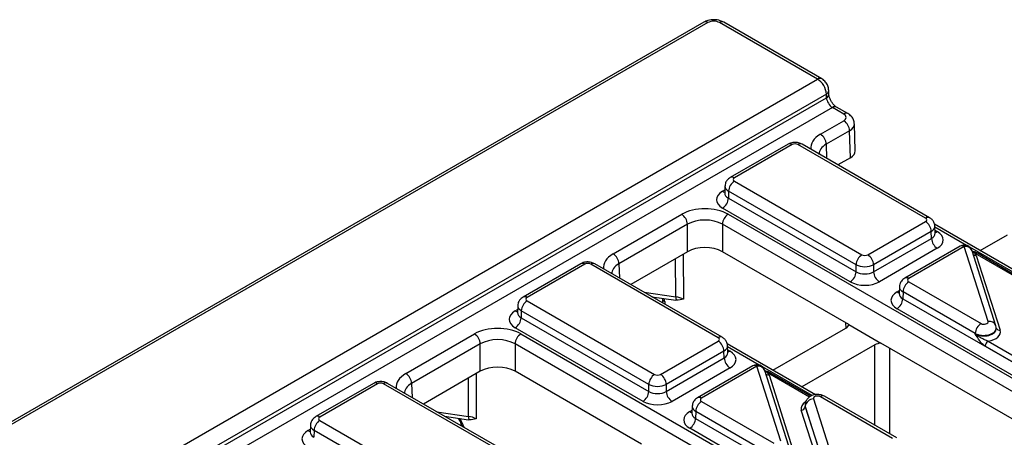
# Model space of a CAD drawing. Units: millimetres. Extents: x -83 to 664, y -32 to 370.
# Drawn here: x 335 to 383, y 156 to 176 of the extents above; entities that cross this region are included whole.
import ezdxf

# ---------------------------------------------------------------- set-up
doc = ezdxf.new("R2010")
doc.units = ezdxf.units.MM

msp = doc.modelspace()

# ---------------------------------------------------------------- linework, layer by layer
at = {"color": 7, "linetype": 'Continuous', "lineweight": 25}
for p, q in [((368.768272, 175.706799), (228.688827, 94.840657)), ((368.968256, 175.686996), (228.888811, 94.820854)), ((374.300152, 172.935472), (369.533856, 175.686996)), ((374.500136, 172.955275), (369.733839, 175.706799)), ((233.655107, 91.742816), (374.300152, 172.935472)), ((374.726777, 172.210613), (234.076881, 91.015156)), ((234.076881, 90.834499), (374.732145, 172.033054)), ((374.732145, 172.033054), (374.726777, 172.210613)), ((374.849163, 172.202697), (374.843795, 172.380256)), ((375.024646, 171.554482), (234.349979, 90.344725)), ((375.575478, 171.236494), (375.024646, 171.554482)), ((375.775461, 171.256297), (375.22463, 171.574285)), ((374.43682, 170.252647), (375.575478, 170.90998)), ((376.132124, 169.448212), (376.092384, 170.762736)), ((375.858277, 170.425807), (374.71962, 169.768474)), ((375.897946, 169.113642), (375.858277, 170.425807)), ((372.86227, 169.771501), (370.053634, 168.15011)), ((373.062254, 169.751698), (370.253618, 168.130307)), ((379.547953, 166.170841), (373.345053, 169.751698)), ((379.747936, 166.190644), (373.545037, 169.771501)), ((375.897946, 169.113642), (375.291276, 168.763419)), ((369.795256, 167.736163), (369.784895, 167.393429)), ((370.253618, 167.96705), (376.456517, 164.386193)), ((369.784406, 167.39748), (369.783871, 167.384748)), ((369.970818, 167.482877), (369.960599, 167.144861)), ((376.173717, 163.90202), (369.970818, 167.482877)), ((369.960599, 167.144861), (376.173717, 163.558104)), ((364.353477, 164.431657), (367.688522, 166.356938)), ((375.890918, 163.073931), (369.6778, 166.660688)), ((369.950919, 166.356938), (392.335421, 153.43464)), ((367.971322, 165.872765), (364.636277, 163.947485)), ((367.971322, 164.537699), (367.971322, 165.872765)), ((392.052621, 152.950467), (369.66812, 165.872765)), ((369.66812, 165.872765), (369.66812, 164.537699)), ((376.739317, 164.386193), (379.547953, 166.007584)), ((384.2864, 163.395803), (379.983352, 165.8799)), ((380.016676, 165.433963), (380.006314, 165.776697)), ((379.830752, 165.523411), (377.022116, 163.90202)), ((379.840971, 165.185394), (379.830752, 165.523411)), ((382.210911, 164.593958), (383.534613, 165.358115)), ((377.022116, 163.558104), (379.840971, 165.185394)), ((381.231101, 164.805703), (378.539023, 163.251599)), ((381.431085, 164.7859), (378.739007, 163.231796)), ((382.591572, 161.14217), (381.431085, 164.7859)), ((367.971322, 164.537699), (365.207934, 162.942429)), ((375.820084, 160.986246), (369.66812, 164.537699)), ((380.123771, 164.701221), (377.304916, 163.073931)), ((382.972708, 160.936941), (381.812221, 164.580671)), ((382.02122, 164.358816), (383.181877, 160.714555)), ((384.048052, 163.319696), (382.071834, 164.460543)), ((362.778927, 163.950511), (359.970291, 162.32912)), ((362.978911, 163.930708), (360.170275, 162.309317)), ((369.46461, 160.349851), (363.261711, 163.930708)), ((369.664594, 160.369654), (363.461694, 163.950511)), ((376.173717, 163.558104), (376.173717, 163.90202)), ((377.022116, 163.90202), (377.022116, 163.558104)), ((378.739007, 163.068539), (382.253499, 161.039666)), ((378.269795, 162.498969), (378.269261, 162.486237)), ((378.280645, 162.837653), (378.270284, 162.494918)), ((378.456207, 162.584367), (378.445989, 162.24635)), ((381.970699, 160.555494), (378.456207, 162.584367)), ((359.711913, 161.915174), (359.701552, 161.57244)), ((360.170275, 162.14606), (366.373174, 158.565203)), ((366.240191, 162.346519), (367.398347, 162.181409)), ((366.748806, 162.2685), (366.7534, 162.05025)), ((378.445989, 162.24635), (384.658999, 158.659655)), ((359.701064, 161.57649), (359.700529, 161.563758)), ((359.887475, 161.661888), (359.877257, 161.323871)), ((366.090375, 158.08103), (359.887475, 161.661888)), ((384.376199, 158.175483), (378.163189, 161.762177)), ((359.877257, 161.323871), (366.090375, 157.737114)), ((375.820084, 160.986246), (377.375707, 160.088204)), ((354.270135, 158.610668), (357.605179, 160.535948)), ((365.807575, 157.252941), (359.594457, 160.839698)), ((359.867577, 160.535948), (382.252078, 147.61365)), ((372.127568, 158.772968), (375.678665, 160.822973)), ((381.970985, 160.546629), (381.970699, 160.555494)), ((382.995067, 160.796299), (382.994635, 160.80967)), ((357.887979, 160.051775), (354.552934, 158.126495)), ((357.887979, 158.716709), (357.887979, 160.051775)), ((381.969278, 147.129477), (359.584777, 160.051775)), ((359.584777, 160.051775), (359.584777, 158.716709)), ((366.655974, 158.565203), (369.46461, 160.186594)), ((374.203058, 157.574813), (369.900009, 160.05891)), ((377.092879, 160.006565), (373.541782, 157.95656)), ((384.305365, 156.087797), (377.375707, 160.088204)), ((382.595042, 160.183567), (384.800399, 158.910441)), ((369.74741, 159.702421), (366.938774, 158.08103)), ((369.757628, 159.364404), (369.74741, 159.702421)), ((369.933333, 159.612973), (369.922972, 159.955707)), ((384.658999, 158.668355), (382.453642, 159.94148)), ((366.938774, 157.737114), (369.757628, 159.364404)), ((357.887979, 158.716709), (355.124591, 157.121439)), ((365.736741, 155.165256), (359.584777, 158.716709)), ((370.040428, 158.880231), (367.221573, 157.252941)), ((371.147758, 158.984713), (368.45568, 157.43061)), ((371.347742, 158.96491), (368.655664, 157.410806)), ((372.508229, 155.32118), (371.347742, 158.96491)), ((372.889366, 155.115951), (371.728879, 158.759681)), ((371.937878, 158.537827), (373.098534, 154.893566)), ((373.96471, 157.498706), (371.988491, 158.639553)), ((352.695585, 158.129522), (349.886949, 156.508131)), ((352.895568, 158.109718), (350.086932, 156.488327)), ((359.381267, 154.528861), (353.178368, 158.109718)), ((359.581251, 154.548664), (353.378352, 158.129522)), ((366.090375, 157.737114), (366.090375, 158.08103)), ((366.938774, 158.08103), (366.938774, 157.737114)), ((368.655664, 157.24755), (372.170156, 155.218677)), ((374.097326, 157.377772), (375.257813, 153.734042)), ((377.949891, 155.451402), (374.435399, 157.480275)), ((378.149875, 155.471205), (374.635383, 157.500078)), ((368.186453, 156.677979), (368.185918, 156.665247)), ((368.197302, 157.016663), (368.186941, 156.673929)), ((368.372865, 156.763377), (368.362646, 156.42536)), ((371.887357, 154.734504), (368.372865, 156.763377)), ((374.667678, 153.181276), (373.507022, 156.825537)), ((373.694301, 157.088287), (373.693837, 157.074917)), ((373.70398, 157.015106), (373.703694, 157.00687)), ((373.703694, 157.00687), (374.864351, 153.362609)), ((374.864467, 153.371376), (373.70398, 157.015106)), ((350.086932, 156.325071), (356.289832, 152.744213)), ((356.156848, 156.52553), (357.315004, 156.360419)), ((368.362646, 156.42536), (374.575656, 152.838666)), ((349.617721, 155.7555), (349.617186, 155.742768)), ((349.628571, 156.094184), (349.618209, 155.75145)), ((349.804133, 155.840898), (349.793914, 155.502881)), ((356.007032, 152.26004), (349.804133, 155.840898)), ((374.292856, 152.354493), (368.079846, 155.941187))]:
    msp.add_line(p, q, dxfattribs=at)
at = {"color": 8, "linetype": 'Continuous', "lineweight": 25}
for p, q in [((374.71962, 169.768474), (374.74039, 169.081439)), ((369.6778, 167.476972), (369.789367, 167.541378)), ((381.54647, 164.84228), (380.007708, 165.730588)), ((380.012203, 165.581912), (380.123771, 165.517505)), ((367.767109, 164.419809), (367.776734, 162.222889)), ((384.118102, 163.357708), (381.705049, 164.750734)), ((383.992416, 163.284188), (381.971842, 164.450641)), ((364.636277, 163.947485), (364.657047, 163.260449)), ((367.402859, 162.344684), (367.394709, 164.204828)), ((365.86313, 162.564192), (367.402859, 162.344684)), ((378.163189, 162.578461), (378.274756, 162.642867)), ((366.865882, 162.111361), (366.868568, 161.983765)), ((359.594457, 161.655982), (359.706025, 161.720388)), ((375.683566, 160.825842), (375.680653, 161.066737)), ((377.092879, 156.081396), (377.092879, 160.006565)), ((371.463127, 159.02129), (369.924366, 159.909598)), ((369.92886, 159.760922), (370.040428, 159.696515)), ((377.799968, 159.843283), (377.799968, 155.673202)), ((357.683766, 158.59882), (357.693392, 156.401899)), ((374.034759, 157.536718), (371.621707, 158.929744)), ((373.909074, 157.463199), (371.8885, 158.629651)), ((354.552934, 158.126495), (354.573704, 157.439459)), ((357.319516, 156.523694), (357.311366, 158.383838)), ((355.779787, 156.743203), (357.319516, 156.523694)), ((368.079846, 156.757471), (368.191414, 156.821877)), ((349.511114, 155.834992), (349.622682, 155.899398))]:
    msp.add_line(p, q, dxfattribs=at)
at = {"color": 7, "linetype": 'Continuous', "lineweight": 25, "flags": 128}
msp.add_lwpolyline([(382.984918, 160.863003), (382.976201, 160.924982), (382.972708, 160.936941)], dxfattribs=at)
at = {"color": 8, "linetype": 'Continuous', "lineweight": 25}
for centre, radius, start, end in [((368.851507, 175.527673), 0.19752, 53.7666912, 114.9228504), ((369.649988, 175.533897), 0.192162, 64.1283692, 127.1820892), ((374.416276, 172.782402), 0.192133, 64.0970331, 127.18522), ((374.64913, 172.389353), 0.194877, 293.4807414, 357.3237708), ((374.654419, 172.211876), 0.194984, 293.4924876, 357.2100557), ((375.140779, 171.401383), 0.192162, 64.1283692, 127.1820892), ((375.691603, 171.08342), 0.192137, 64.1007702, 127.1848467), ((372.946121, 169.598599), 0.192162, 52.8179108, 115.8716308), ((373.461186, 169.598599), 0.192162, 64.1283692, 127.1820892), ((370.137496, 167.977246), 0.192125, 52.8138698, 115.9120794), ((369.815101, 167.697493), 0.259771, 238.0926565, 263.6304657), ((379.664075, 166.017775), 0.192129, 64.0924068, 127.1856821), ((379.9863, 165.738439), 0.260211, 276.5689685, 301.8908996), ((381.314952, 164.632801), 0.192162, 52.8179108, 115.8716308), ((381.498908, 164.455332), 0.337454, 21.8035805, 101.5946063), ((381.994273, 164.551834), 0.19489, 229.9758991, 277.9478688), ((382.030217, 164.370979), 0.09876, 65.0771496, 126.2333088), ((362.862778, 163.777609), 0.192162, 52.8179108, 115.8716308), ((363.377843, 163.777609), 0.192162, 64.1283692, 127.1820892), ((378.622885, 163.078735), 0.192125, 52.8138698, 115.9120794), ((378.300633, 162.79933), 0.260142, 238.1065124, 263.4624177), ((360.054154, 162.156256), 0.192125, 52.8138698, 115.9120794), ((366.944181, 162.291936), 0.19682, 186.9712626, 246.557889), ((359.731901, 161.876851), 0.260142, 238.1065124, 263.4624177), ((382.652827, 160.799404), 0.348196, 23.2659217, 100.1322651), ((383.151536, 160.888145), 0.176221, 207.1245211, 279.9142966), ((369.580733, 160.196785), 0.192129, 64.0924068, 127.1856821), ((369.902957, 159.917449), 0.260211, 276.5689685, 301.8908996), ((371.231609, 158.811811), 0.192162, 52.8179108, 115.8716308), ((371.415565, 158.634342), 0.337454, 21.8035805, 101.5946063), ((371.91093, 158.730844), 0.19489, 229.9758991, 277.9478688), ((371.939895, 158.556042), 0.097336, 67.676741, 127.0471362), ((371.946874, 158.54999), 0.09876, 65.0771496, 126.2333088), ((352.779435, 157.95662), 0.192162, 52.8179108, 115.8716308), ((353.294501, 157.95662), 0.192162, 64.1283692, 127.1820892), ((368.539543, 157.257745), 0.192125, 52.8138698, 115.9120794), ((374.552148, 157.320952), 0.19752, 65.0771496, 126.2333088), ((368.21729, 156.97834), 0.260142, 238.1065124, 263.4624177), ((349.970811, 156.335266), 0.192125, 52.8138698, 115.9120794), ((349.648558, 156.055861), 0.260142, 238.1065124, 263.4624177)]:
    msp.add_arc(centre, radius, start, end, dxfattribs=at)
at = {"color": 7, "linetype": 'Continuous', "lineweight": 25}
for centre, radius, start, end in [((375.242964, 170.391086), 0.616292, 3.2296536, 57.3477381), ((374.104307, 169.733754), 0.616292, 3.2296536, 57.3477381), ((370.586131, 167.448157), 0.616292, 122.6522619, 176.7703464), ((369.345286, 167.179581), 0.616292, 302.6522619, 356.7703464), ((367.356009, 165.838044), 0.616292, 3.2296536, 57.3477381), ((370.283433, 165.838044), 0.616292, 122.6522619, 176.7703464), ((379.215439, 165.48869), 0.616292, 3.2296536, 57.3477381), ((380.456284, 165.220115), 0.616292, 183.2296536, 237.3477381), ((381.431085, 164.459283), 0.4, 17.6660919, 119.9973117), ((364.020964, 163.912764), 0.616292, 3.2296536, 57.3477381), ((376.789031, 163.867299), 0.616292, 122.6522619, 176.7703464), ((376.406803, 163.867299), 0.616292, 3.2296536, 57.3477381), ((382.023237, 164.377032), 0.097336, 67.676741, 127.0471362), ((375.558404, 163.592825), 0.616292, 302.6522619, 356.7703464), ((377.63743, 163.592825), 0.616292, 183.2296536, 237.3477381), ((379.071521, 162.549646), 0.616292, 122.6522619, 176.7703464), ((360.502789, 161.627167), 0.616292, 122.6522619, 176.7703464), ((367.654526, 162.307424), 0.254411, 171.578421, 210.6705916), ((377.830675, 162.281071), 0.616292, 302.6522619, 356.7703464), ((359.261944, 161.358592), 0.616292, 302.6522619, 356.7703464), ((382.586013, 160.520773), 0.616292, 122.6522619, 176.7703464), ((357.272666, 160.017054), 0.616292, 3.2296536, 57.3477381), ((360.20009, 160.017054), 0.616292, 122.6522619, 176.7703464), ((369.132096, 159.6677), 0.616292, 3.2296536, 57.3477381), ((382.761299, 159.92412), 0.308146, 122.6522619, 176.7703464), ((370.372941, 159.399125), 0.616292, 183.2296536, 237.3477381), ((371.347742, 158.638294), 0.4, 17.6660919, 119.9973117), ((353.937621, 158.091774), 0.616292, 3.2296536, 57.3477381), ((366.705688, 158.046309), 0.616292, 122.6522619, 176.7703464), ((366.32346, 158.046309), 0.616292, 3.2296536, 57.3477381), ((365.475061, 157.771835), 0.616292, 302.6522619, 356.7703464), ((367.554087, 157.771835), 0.616292, 183.2296536, 237.3477381), ((368.988178, 156.728656), 0.616292, 122.6522619, 176.7703464), ((374.116559, 156.962269), 0.415948, 92.6501501, 172.7020946), ((373.497405, 157.033289), 0.207974, 272.6501501, 352.7020946), ((350.419446, 155.806177), 0.616292, 122.6522619, 176.7703464), ((357.571183, 156.486434), 0.254411, 171.578421, 210.6705916), ((367.747333, 156.460081), 0.616292, 302.6522619, 356.7703464)]:
    msp.add_arc(centre, radius, start, end, dxfattribs=at)
for centre, major_axis, ratio, start_param, end_param in [((369.251056, 175.52364), (0.4, 0), 0.577463573, 0.785550457, 2.356042197), ((374.302621, 172.446972), (-0.302578, 0.518124), 0.574013019, 3.941649415, 5.494992449), ((375.014772, 171.875398), (-0.21008, 0.34053), 0.556900292, 0.786658273, 2.340001308), ((375.292506, 171.073237), (0.400122, 0), 0.577111905, 5.497939437, 7.068431177), ((373.203654, 169.67002), (0.2, 0), 0.577463573, 0.785550457, 2.356042197), ((375.332002, 169.440155), (0.800244, 0), 0.577111905, 5.497939437, 6.300630451), ((370.395104, 168.048679), (0.200061, 0), 0.577111905, 2.356346783, 3.926838524), ((370.38523, 167.06883), (1.000305, 0), 0.577111905, 2.356346783, 3.926838524), ((368.819721, 165.703513), (1.6, 0), 0.577463573, 0.785550457, 2.356042197), ((368.819721, 165.376896), (1.2, 0), 0.584297571, 0.785550457, 2.356042197), ((379.406467, 166.089212), (0.200061, 0), 0.577111905, 5.497939437, 7.068431177), ((379.416341, 165.109363), (1.000305, 0), 0.577111905, 5.497939437, 7.068431177), ((368.819721, 164.04763), (1.2, 0), 0.577463573, 0.785550457, 2.356042197), ((376.597917, 164.467871), (0.2, 0), 0.577463573, 3.92714311, 5.497634851), ((381.431085, 164.295975), (0.600037, 0.000208), 0.57762237, 0.181718848, 0.475158659), ((381.689043, 164.287285), (0.4, 0), 0.577463573, 0.785550457, 0.810851724), ((363.120311, 163.84903), (0.2, 0), 0.577463573, 0.785550457, 2.356042197), ((376.597917, 164.141255), (0.6, 0), 0.563795577, 3.92714311, 5.497634851), ((376.597917, 163.808938), (0.6, 0), 0.591131569, 3.92714311, 5.497634851), ((376.597917, 163.482322), (1, 0), 0.577463573, 3.92714311, 5.497634851), ((378.880493, 163.150168), (0.200061, 0), 0.577111905, 2.356346783, 3.926838524), ((378.870619, 162.170319), (1.000305, 0), 0.577111905, 2.356346783, 3.926838524), ((360.311761, 162.227689), (0.200061, 0), 0.577111905, 2.356346783, 3.926838524), ((367.211033, 161.898584), (0.80001, -0.001706), 0.574724925, 0.786608106, 1.329883288), ((360.301887, 161.24784), (1.000305, 0), 0.577111905, 2.356346783, 3.926838524), ((375.325086, 161.02707), (0.500024, 0), 0.577259577, 5.497811513, 6.141276068), ((382.394804, 161.121399), (0.200075, -0.000246), 0.577850876, 3.928899191, 6.465944837), ((358.736378, 159.882523), (1.6, 0), 0.577463573, 0.785550457, 2.356042197), ((382.394804, 160.631475), (0.800298, -0.000984), 0.577850876, 4.965990937, 6.465944837), ((382.394804, 160.794783), (0.599884, 0.012967), 0.548660192, 0.005834214, 0.169245462), ((382.394804, 160.794783), (0.600353, -0.008135), 0.592264836, 0.027134666, 0.190545915), ((358.736378, 159.555907), (1.2, 0), 0.584297571, 0.785550457, 2.356042197), ((369.323124, 160.268222), (0.200061, 0), 0.577111905, 5.497939437, 7.068431177), ((377.446423, 159.802448), (0.5, 0), 0.577315849, 1.712705566, 2.356170121), ((369.332998, 159.288373), (1.000305, 0), 0.577111905, 5.497939437, 7.068431177), ((358.736378, 158.226641), (1.2, 0), 0.577463573, 0.785550457, 2.356042197), ((366.514574, 158.646881), (0.2, 0), 0.577463573, 3.92714311, 5.497634851), ((371.347742, 158.474985), (0.600037, 0.000208), 0.57762237, 0.181718848, 0.475158659), ((371.6057, 158.466295), (0.4, 0), 0.577463573, 0.785550457, 0.810851724), ((353.036968, 158.02804), (0.2, 0), 0.577463573, 0.785550457, 2.356042197), ((366.514574, 158.320265), (0.6, 0), 0.563795577, 3.92714311, 5.497634851), ((366.514574, 157.987948), (0.6, 0), 0.591131569, 3.92714311, 5.497634851), ((366.514574, 157.661332), (1, 0), 0.577463573, 3.92714311, 5.497634851), ((368.79715, 157.329178), (0.200061, 0), 0.577111905, 2.356346783, 3.926838524), ((374.294095, 157.398542), (0.200075, -0.000246), 0.577850876, 0.787306537, 3.324352183), ((368.787276, 156.349329), (1.000305, 0), 0.577111905, 2.356346783, 3.926838524), ((374.294095, 157.071926), (0.600365, 0.005342), 0.564086295, 3.116986233, 3.319094044), ((374.294095, 157.071926), (0.599868, -0.013786), 0.605158316, 3.134495707, 3.336603518), ((350.228418, 156.406699), (0.200061, 0), 0.577111905, 2.356346783, 3.926838524), ((357.12769, 156.077594), (0.80001, -0.001706), 0.574724925, 0.786608106, 1.329883288), ((350.218544, 155.42685), (1.000305, 0), 0.577111905, 2.356346783, 3.926838524)]:
    msp.add_ellipse(centre, major_axis=major_axis, ratio=ratio, start_param=start_param, end_param=end_param, dxfattribs=at)
at = {"color": 8, "linetype": 'Continuous', "lineweight": 25}
for centre, major_axis, ratio, start_param, end_param in [((375.292506, 170.746621), (0.79997, 0.012088), 0.577199815, 5.489218194, 6.304787905), ((375.568708, 169.59962), (1.600487, 0), 0.577111905, 2.356346783, 3.223435118), ((375.568708, 169.273004), (1.200589, -0.012082), 0.576955798, 2.362152922, 3.154895925), ((370.395104, 167.722062), (0.599899, -0.012088), 0.577190053, 3.132565259, 3.938468094), ((370.38523, 167.395446), (0.600386, 0.012078), 0.576721954, 3.112546205, 3.915237218), ((379.406467, 165.762596), (0.599899, 0.012088), 0.577190053, 5.486309867, 6.28460546), ((379.416341, 165.43598), (0.600386, -0.012078), 0.576721954, 5.509540742, 6.312231756), ((365.485365, 163.77863), (1.600487, 0), 0.577111905, 2.356346783, 3.223435118), ((365.485365, 163.452014), (1.200589, -0.012082), 0.576955798, 2.362152922, 3.154895925), ((378.870619, 162.496935), (0.600386, 0.012078), 0.576721954, 3.112546205, 3.915237218), ((378.880493, 162.823552), (0.599899, -0.012088), 0.577190053, 3.132565259, 3.938468094), ((360.311761, 161.901073), (0.599899, -0.012088), 0.577190053, 3.132565259, 3.938468094), ((366.300351, 162.426514), (-0.404126, 0.690433), 0.573337373, 3.941082552, 4.157394158), ((360.301887, 161.574456), (0.600386, 0.012078), 0.576721954, 3.112546205, 3.915237218), ((382.394804, 160.794783), (0.599884, 0.012967), 0.548660192, 3.915385124, 6.289019521), ((382.394804, 160.794783), (0.600353, -0.008135), 0.592264836, 3.936685576, 6.310319973), ((369.323124, 159.941606), (0.599899, 0.012088), 0.577190053, 5.486309867, 6.28460546), ((369.332998, 159.61499), (0.600386, -0.012078), 0.576721954, 5.509540742, 6.312231756), ((355.402023, 157.957641), (1.600487, 0), 0.577111905, 2.356346783, 3.223435118), ((355.402023, 157.631024), (1.200589, -0.012082), 0.576955798, 2.362152922, 3.154895925), ((374.294095, 156.908618), (0.800298, -0.000984), 0.577850876, 2.38607442, 3.324352183), ((368.787276, 156.675945), (0.600386, 0.012078), 0.576721954, 3.112546205, 3.915237218), ((368.79715, 157.002562), (0.599899, -0.012088), 0.577190053, 3.132565259, 3.938468094), ((356.074113, 156.039343), (-0.808251, 1.380866), 0.573337373, 4.347805306, 4.651343671), ((350.218544, 155.753466), (0.600386, 0.012078), 0.576721954, 3.112546205, 3.915237218), ((350.228418, 156.080083), (0.599899, -0.012088), 0.577190053, 3.132565259, 3.938468094)]:
    msp.add_ellipse(centre, major_axis=major_axis, ratio=ratio, start_param=start_param, end_param=end_param, dxfattribs=at)
at = {"color": 7, "linetype": 'Continuous', "lineweight": 25}
for points, knots in [([(369.733839, 175.706799), (369.678737, 175.733757), (369.53853, 175.802351), (369.270171, 175.840436), (368.987426, 175.811134), (368.833079, 175.737652), (368.768272, 175.706799)], [0, 0, 0, 0, 0.187825946, 0.47792146, 0.780793255, 1, 1, 1, 1]), ([(374.843795, 172.380256), (374.836932, 172.438969), (374.821831, 172.568163), (374.724908, 172.757175), (374.606549, 172.88795), (374.522346, 172.941223), (374.500136, 172.955275)], [0, 0, 0, 0, 0.2565613406, 0.5645491112, 0.8851409822, 1, 1, 1, 1]), ([(375.22463, 171.574285), (375.204275, 171.587357), (375.15858, 171.616702), (375.069408, 171.70249), (374.977112, 171.825563), (374.900923, 171.97125), (374.857043, 172.109944), (374.851584, 172.174195), (374.849163, 172.202697)], [0, 0, 0, 0, 0.130155923, 0.292192781, 0.470848674, 0.66016281, 0.849246183, 1, 1, 1, 1]), ([(376.086459, 170.773915), (376.079017, 170.835511), (376.06364, 170.962772), (375.949452, 171.134769), (375.835609, 171.214286), (375.775461, 171.256297)], [0, 0, 0, 0, 0.30673082, 0.63372203, 1, 1, 1, 1]), ([(373.545037, 169.771501), (373.490788, 169.796759), (373.37248, 169.851841), (373.154083, 169.868021), (372.976253, 169.831572), (372.884095, 169.783003), (372.86227, 169.771501)], [0, 0, 0, 0, 0.254153302, 0.554268207, 0.894441634, 1, 1, 1, 1]), ([(370.053634, 168.15011), (369.994882, 168.10664), (369.889452, 168.028633), (369.807083, 167.872441), (369.803792, 167.776219), (369.802498, 167.738367)], [0, 0, 0, 0, 0.43295453, 0.776935922, 1, 1, 1, 1]), ([(380.001604, 165.773126), (380.002882, 165.783732), (380.011103, 165.85198), (379.964723, 165.971086), (379.874925, 166.104656), (379.789624, 166.162416), (379.747936, 166.190644)], [0, 0, 0, 0, 0.062216088, 0.400338583, 0.70694005, 1, 1, 1, 1]), ([(380.018036, 165.422167), (380.017476, 165.424087), (380.016787, 165.426447), (380.017032, 165.431032), (380.017078, 165.431888)], [0, 0, 0, 0, 0.813335448, 1, 1, 1, 1]), ([(382.058345, 164.464392), (382.046768, 164.471784), (381.979041, 164.515028), (381.890753, 164.535955), (381.817555, 164.553305)], [0, 0, 0, 0, 0.170926279, 1, 1, 1, 1]), ([(382.071834, 164.460543), (382.070921, 164.461068), (382.067275, 164.463166), (382.063583, 164.465212), (382.060816, 164.466745)], [0, 0, 0, 0, 0.250449197, 1, 1, 1, 1]), ([(363.461694, 163.950511), (363.407445, 163.975769), (363.289137, 164.030851), (363.07074, 164.047031), (362.89291, 164.010582), (362.800752, 163.962013), (362.778927, 163.950511)], [0, 0, 0, 0, 0.254153302, 0.554268207, 0.894441634, 1, 1, 1, 1]), ([(378.539023, 163.251599), (378.480271, 163.208129), (378.374841, 163.130122), (378.292472, 162.97393), (378.289181, 162.877708), (378.287887, 162.839856)], [0, 0, 0, 0, 0.43295453, 0.776935922, 1, 1, 1, 1]), ([(359.970291, 162.32912), (359.91154, 162.28565), (359.80611, 162.207643), (359.72374, 162.051451), (359.72045, 161.955229), (359.719155, 161.917377)], [0, 0, 0, 0, 0.43295453, 0.776935922, 1, 1, 1, 1]), ([(382.453642, 159.94148), (382.405025, 159.969546), (382.358164, 160.007219), (382.267129, 160.097262), (382.225158, 160.147522), (382.106234, 160.308621), (382.037619, 160.428754), (381.970985, 160.546629)], [0, 0, 0, 0, 0.25, 0.25, 0.5, 0.5, 1, 1, 1, 1]), ([(382.595042, 160.183567), (382.538378, 160.199392), (382.481586, 160.222906), (382.369548, 160.274742), (382.314461, 160.303306), (382.207299, 160.36481), (382.155628, 160.397693), (382.058513, 160.468186), (382.012651, 160.506184), (381.970985, 160.546629)], [0, 0, 0, 0, 0.25, 0.25, 0.5, 0.5, 0.75, 0.75, 1, 1, 1, 1]), ([(369.918261, 159.952136), (369.919539, 159.962742), (369.92776, 160.03099), (369.88138, 160.150096), (369.791582, 160.283666), (369.706281, 160.341426), (369.664594, 160.369654)], [0, 0, 0, 0, 0.062216088, 0.400338583, 0.70694005, 1, 1, 1, 1]), ([(369.934694, 159.601177), (369.934133, 159.603097), (369.933444, 159.605457), (369.933689, 159.610042), (369.933735, 159.610898)], [0, 0, 0, 0, 0.813335448, 1, 1, 1, 1]), ([(371.975002, 158.643402), (371.963426, 158.650753), (371.895698, 158.693758), (371.798146, 158.721258), (371.715675, 158.735665), (371.706407, 158.737284)], [0, 0, 0, 0, 0.15468817, 0.904999339, 1, 1, 1, 1]), ([(371.988491, 158.639553), (371.987578, 158.640078), (371.983932, 158.642176), (371.980241, 158.644222), (371.977473, 158.645755)], [0, 0, 0, 0, 0.2504491972, 1, 1, 1, 1]), ([(353.378352, 158.129522), (353.324103, 158.154779), (353.205794, 158.209861), (352.987398, 158.226041), (352.809567, 158.189592), (352.717409, 158.141024), (352.695585, 158.129522)], [0, 0, 0, 0, 0.254153302, 0.554268207, 0.894441634, 1, 1, 1, 1]), ([(374.635383, 157.500078), (374.581151, 157.525319), (374.462821, 157.580393), (374.243836, 157.597068), (374.026321, 157.550153), (373.851449, 157.440583), (373.737884, 157.294671), (373.686365, 157.12489), (373.694509, 157.002876), (373.711925, 156.944301), (373.713004, 156.940672)], [0, 0, 0, 0, 0.1315431155, 0.2870178739, 0.4631476189, 0.6075674116, 0.737739837, 0.8649364503, 0.9916318401, 1, 1, 1, 1]), ([(368.45568, 157.43061), (368.396929, 157.38714), (368.291499, 157.309133), (368.209129, 157.15294), (368.205839, 157.056718), (368.204544, 157.018866)], [0, 0, 0, 0, 0.43295453, 0.776935922, 1, 1, 1, 1]), ([(349.886949, 156.508131), (349.828197, 156.464661), (349.722767, 156.386654), (349.640397, 156.230461), (349.637107, 156.134239), (349.635813, 156.096387)], [0, 0, 0, 0, 0.43295453, 0.776935922, 1, 1, 1, 1]), ([(356.814655, 156.43175), (356.858051, 156.358834), (356.933698, 156.231728), (356.971559, 156.101437), (356.9877, 156.045889)], [0, 0, 0, 0, 0.573663629, 1, 1, 1, 1])]:
    msp.add_open_spline(points, degree=3, knots=knots, dxfattribs=at)
at = {"color": 8, "linetype": 'Continuous', "lineweight": 25}
for points in [[(381.964595, 164.45472), (381.937357, 164.47371), (381.898697, 164.500662), (381.84558, 164.519608), (381.829887, 164.525205)], [(371.881252, 158.63373), (371.854014, 158.65272), (371.815354, 158.679672), (371.762237, 158.698618), (371.746544, 158.704215)]]:
    msp.add_open_spline(points, degree=3, knots=[0, 0, 0, 0, 0.704552877, 1, 1, 1, 1], dxfattribs=at)
at = {"color": 7, "linetype": 'Continuous', "lineweight": 25}
for points in [[(367.776734, 162.222889), (367.668015, 162.197065), (367.558445, 162.170818), (367.435704, 162.177648)], [(357.693392, 156.401899), (357.584672, 156.376075), (357.475102, 156.349828), (357.352361, 156.356659)]]:
    msp.add_open_spline(points, degree=3, dxfattribs=at)

doc.saveas('drawing.dxf')
